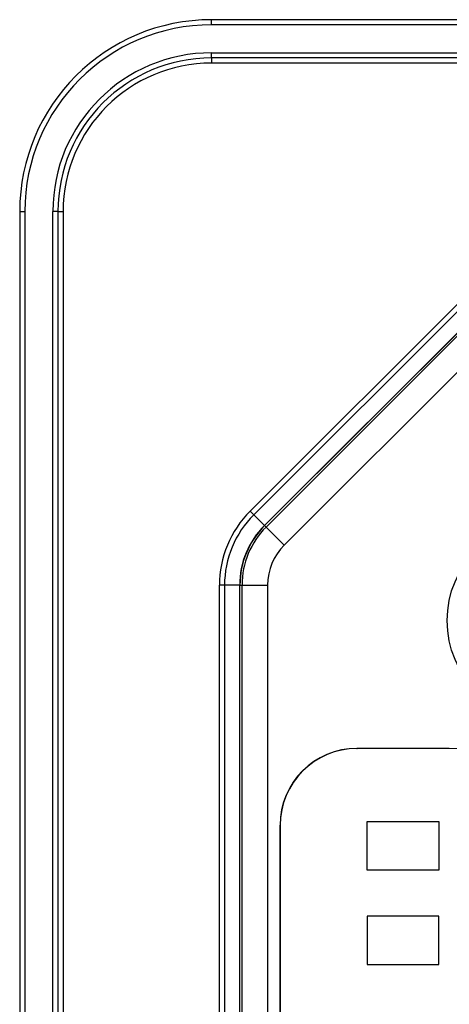
# Model space of a CAD drawing. Units: millimetres. Extents: x 0 to 420, y 0 to 297.
# Drawn here: x 298 to 306, y 149 to 168 of the extents above; entities that cross this region are included whole.
import ezdxf

# ---------------------------------------------------------------- set-up
doc = ezdxf.new("R2010")
doc.units = ezdxf.units.MM

msp = doc.modelspace()

# ---------------------------------------------------------------- linework, layer by layer
at = {"color": 7, "linetype": 'Continuous', "lineweight": 25}
for p, q in [((373.6467, 167.7557), (301.8495, 167.7557)), ((373.6467, 167.6557), (301.8495, 167.6557)), ((301.8481, 167.1084), (373.6481, 167.1084)), ((301.8481, 167.0084), (301.8481, 167.1084)), ((373.6481, 167.0084), (301.8481, 167.0084)), ((301.8481, 167.0084), (301.8481, 166.9084)), ((373.6481, 166.9084), (301.8481, 166.9084)), ((298.1008, 164.007), (298.1008, 114.0098)), ((298.2008, 164.007), (298.2008, 114.0098)), ((298.7481, 114.0084), (298.7481, 164.0084)), ((298.8481, 164.0084), (298.7481, 164.0084)), ((298.8481, 164.0084), (298.8481, 114.0084)), ((298.8481, 164.0084), (298.9481, 164.0084)), ((298.9481, 164.0084), (298.9481, 114.0084)), ((302.6004, 158.1484), (307.7081, 163.2561)), ((307.7788, 163.1854), (302.6711, 158.0777)), ((302.8803, 157.8684), (307.9881, 162.9762)), ((302.8847, 157.8666), (307.996, 162.978)), ((302.9127, 157.8386), (308.024, 162.9499)), ((308.0655, 162.2845), (303.2661, 157.4852)), ((302.6711, 158.0777), (302.6004, 158.1484)), ((302.6711, 158.0777), (302.8803, 157.8684)), ((302.8847, 157.8666), (302.9127, 157.8386)), ((302.9127, 157.8386), (303.2661, 157.4852)), ((302.0007, 121.3192), (302.0007, 156.7007)), ((302.1007, 156.7007), (302.0007, 156.7007)), ((302.1007, 156.7007), (302.1007, 121.3192)), ((302.3966, 156.7007), (302.1007, 156.7007)), ((302.3966, 132.6595), (302.3966, 156.7007)), ((302.4028, 132.6749), (302.4028, 156.7032)), ((302.4028, 156.7032), (302.4424, 156.7032)), ((302.4424, 133.4277), (302.4424, 156.7032)), ((302.4424, 156.7032), (302.9422, 156.7032)), ((302.9422, 156.7032), (302.9422, 133.4277)), ((304.6859, 153.5106), (304.6881, 153.5084)), ((306.4904, 153.5106), (304.6859, 153.5106)), ((306.4881, 153.5084), (304.6881, 153.5084)), ((306.4882, 153.5084), (306.4904, 153.5106)), ((304.8881, 152.0834), (306.2881, 152.0834)), ((304.8881, 151.1334), (304.8881, 152.0834)), ((306.2881, 152.0834), (306.2881, 151.1334)), ((303.1881, 152.0084), (303.1859, 152.0106)), ((303.1859, 145.5061), (303.1859, 152.0106)), ((303.1881, 152.0084), (303.1881, 145.5084)), ((306.2881, 151.1334), (304.8881, 151.1334)), ((304.8881, 150.2334), (304.8881, 149.2834)), ((306.2881, 150.2334), (304.8881, 150.2334)), ((306.2881, 149.2834), (306.2881, 150.2334)), ((304.8881, 149.2834), (306.2881, 149.2834))]:
    msp.add_line(p, q, dxfattribs=at)
at = {"color": 8, "linetype": 'Continuous', "lineweight": 25}
for p, q in [((301.8495, 167.6557), (301.8495, 167.7557)), ((298.1008, 164.007), (298.2008, 164.007))]:
    msp.add_line(p, q, dxfattribs=at)
at = {"color": 7, "linetype": 'Continuous', "lineweight": 25}
msp.add_circle((308.3981, 156.0084), 1.9491, dxfattribs=at)
for centre, radius, start, end in [((301.8481, 164.0084), 3.1, 90, 180), ((301.8481, 164.0084), 3, 90, 180), ((301.8481, 164.0084), 2.9, 90, 180), ((304.0481, 156.7007), 2.0474, 135, 180), ((304.0481, 156.7007), 1.9474, 135, 180), ((304.0481, 156.7007), 1.6515, 135, 180), ((304.0481, 156.7032), 1.6453, 135, 180), ((304.0481, 156.7032), 1.6057, 135, 180), ((304.0481, 156.7032), 1.1059, 135, 180), ((304.6881, 152.0084), 1.5, 90, 180), ((306.4881, 152.0084), 1.5, 0, 90)]:
    msp.add_arc(centre, radius, start, end, dxfattribs=at)
for centre, major_axis, ratio, start_param, end_param in [((301.852, 164.0045), (2.6534, -2.6534), 0.9993515, 2.3565371, 3.9266482), ((301.852, 164.0045), (2.5827, -2.5827), 0.999315, 2.3565371, 3.9266482), ((304.686, 152.0105), (1.0607, -1.0607), 0.9999239, 2.3562326, 3.9269527), ((304.6882, 152.0083), (1.0607, -1.0607), 0.9999239, 2.3562326, 3.9269527)]:
    msp.add_ellipse(centre, major_axis=major_axis, ratio=ratio, start_param=start_param, end_param=end_param, dxfattribs=at)

doc.saveas('drawing.dxf')
